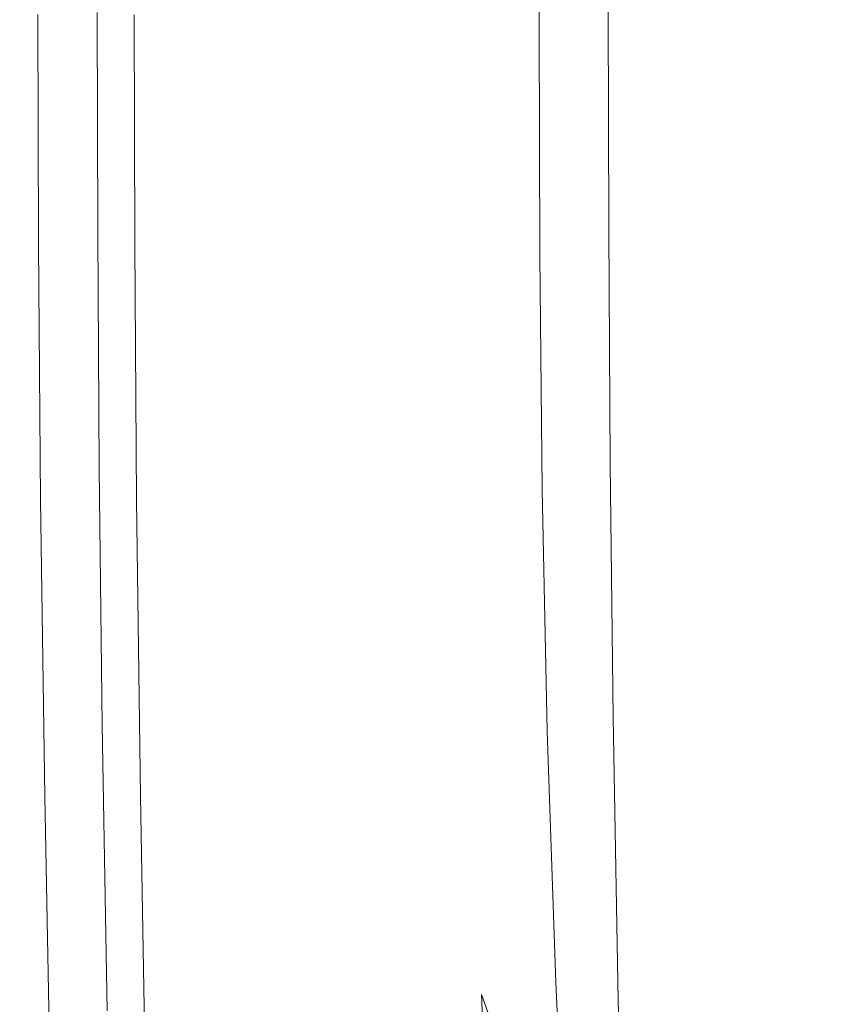
# Model space of a CAD drawing. Extents: x -455 to 154, y -74 to 278.
# Drawn here: x -455 to -419, y 48 to 92 of the extents above; entities that cross this region are included whole.
import ezdxf

# ---------------------------------------------------------------- set-up
doc = ezdxf.new("R2010")
doc.units = 0
doc.header["$LTSCALE"] = 500
doc.header["$MEASUREMENT"] = 0
doc.layers.add('EXC-CERAMIKA', color=7, linetype='Continuous')

msp = doc.modelspace()

# ---------------------------------------------------------------- linework, layer by layer
at = {"layer": 'EXC-CERAMIKA', "lineweight": 0}
for points, invisible_edges in [([(-444.626, 101.999, 29.67), (-445.556, 92.211, 35.917), (-444.638, 92.175, 29.486), (-444.626, 101.999, 29.67)], 15), ([(-444.638, 92.175, 29.486), (-443.524, 101.999, 23.252), (-444.626, 101.999, 29.67), (-444.638, 92.175, 29.486)], 15), ([(-443.524, 101.999, 23.252), (-444.638, 92.175, 29.486), (-443.534, 92.14, 23.09), (-443.524, 101.999, 23.252)], 15), ([(-443.534, 92.14, 23.09), (-442.131, 101.999, 17.054), (-443.524, 101.999, 23.252), (-443.534, 92.14, 23.09)], 15), ([(-442.131, 101.999, 17.054), (-443.534, 92.14, 23.09), (-442.139, 92.101, 16.926), (-442.131, 101.999, 17.054)], 15), ([(-442.139, 92.101, 16.926), (-440.342, 101.999, 11.276), (-442.131, 101.999, 17.054), (-442.139, 92.101, 16.926)], 15), ([(-440.342, 101.999, 11.276), (-442.139, 92.101, 16.926), (-440.35, 92.054, 11.189), (-440.342, 101.999, 11.276)], 15), ([(-440.35, 92.054, 11.189), (-438.054, 101.999, 6.121), (-440.342, 101.999, 11.276), (-440.35, 92.054, 11.189)], 15), ([(-438.054, 101.999, 6.121), (-440.35, 92.054, 11.189), (-438.065, 91.995, 6.074), (-438.054, 101.999, 6.121)], 15), ([(-438.065, 91.995, 6.074), (-435.303, 101.999, 1.603), (-438.054, 101.999, 6.121), (-438.065, 91.995, 6.074)], 15), ([(-435.303, 101.999, 1.603), (-438.065, 91.995, 6.074), (-435.314, 91.945, 1.594), (-435.303, 101.999, 1.603)], 15), ([(-435.314, 91.945, 1.594), (-432.124, 101.999, -2.261), (-435.303, 101.999, 1.603), (-435.314, 91.945, 1.594)], 15), ([(-432.124, 101.999, -2.261), (-435.314, 91.945, 1.594), (-432.132, 91.925, -2.237), (-432.124, 101.999, -2.261)], 15), ([(-432.132, 91.925, -2.237), (-428.555, 101.999, -5.456), (-432.124, 101.999, -2.261), (-432.132, 91.925, -2.237)], 11), ([(-428.555, 101.999, -5.456), (-432.132, 91.925, -2.237), (-428.55, 91.956, -5.409), (-428.555, 101.999, -5.456)], 15), ([(-424.6, 92.058, -7.906), (-428.555, 101.999, -5.456), (-428.55, 91.956, -5.409), (-424.6, 92.058, -7.906)], 15), ([(-428.555, 101.999, -5.456), (-424.6, 92.058, -7.906), (-424.632, 101.999, -7.964), (-428.555, 101.999, -5.456)], 15), ([(-419.881, 92.193, -9.889), (-424.632, 101.999, -7.964), (-424.6, 92.058, -7.906), (-419.881, 92.193, -9.889)], 15), ([(-424.632, 101.999, -7.964), (-419.881, 92.193, -9.889), (-419.945, 101.999, -9.948), (-424.632, 101.999, -7.964)], 15), ([(-413.992, 92.321, -11.515), (-419.945, 101.999, -9.948), (-419.881, 92.193, -9.889), (-413.992, 92.321, -11.515)], 15), ([(-455.139, 82.294, 54.564), (-455.201, 92.429, 60.601), (-455.168, 92.433, 54.564), (-455.139, 82.294, 54.564)], 15), ([(-455.171, 82.27, 60.601), (-454.96, 92.428, 63.663), (-455.201, 92.429, 60.601), (-455.171, 82.27, 60.601)], 15), ([(-455.201, 92.429, 60.601), (-455.139, 82.294, 54.564), (-455.171, 82.27, 60.601), (-455.201, 92.429, 60.601)], 15), ([(-454.96, 92.428, 63.663), (-455.171, 82.27, 60.601), (-454.929, 82.259, 63.663), (-454.96, 92.428, 63.663)], 15), ([(-454.885, 82.336, 44.327), (-455.168, 92.433, 54.564), (-454.914, 92.441, 44.327), (-454.885, 82.336, 44.327)], 15), ([(-455.168, 92.433, 54.564), (-454.885, 82.336, 44.327), (-455.139, 82.294, 54.564), (-455.168, 92.433, 54.564)], 15), ([(-454.929, 82.259, 63.663), (-454.392, 92.428, 64.975), (-454.96, 92.428, 63.663), (-454.929, 82.259, 63.663)], 15), ([(-454.392, 92.428, 64.975), (-454.929, 82.259, 63.663), (-454.362, 82.256, 64.975), (-454.392, 92.428, 64.975)], 15), ([(-454.489, 92.454, 28.666), (-454.885, 82.336, 44.327), (-454.914, 92.441, 44.327), (-454.489, 92.454, 28.666)], 15), ([(-454.885, 82.336, 44.327), (-454.489, 92.454, 28.666), (-454.461, 82.403, 28.666), (-454.885, 82.336, 44.327)], 15), ([(-453.976, 92.47, 10.313), (-454.461, 82.403, 28.666), (-454.489, 92.454, 28.666), (-453.976, 92.47, 10.313)], 15), ([(-454.461, 82.403, 28.666), (-453.976, 92.47, 10.313), (-453.95, 82.483, 10.313), (-454.461, 82.403, 28.666)], 15), ([(-453.416, 82.253, 65.762), (-454.392, 92.428, 64.975), (-454.362, 82.256, 64.975), (-453.416, 82.253, 65.762)], 13), ([(-454.392, 92.428, 64.975), (-453.416, 82.253, 65.762), (-453.446, 92.427, 65.762), (-454.392, 92.428, 64.975)], 15), ([(-452.726, 92.509, -33.592), (-453.432, 82.563, -8.003), (-453.976, 92.47, 10.313), (-452.726, 92.509, -33.592)], 15), ([(-453.95, 82.483, 10.313), (-453.976, 92.47, 10.313), (-453.432, 82.563, -8.003), (-453.95, 82.483, 10.313)], 15), ([(-452.27, 82.251, 66.063), (-453.446, 92.427, 65.762), (-453.416, 82.253, 65.762), (-452.27, 82.251, 66.063)], 15), ([(-453.446, 92.427, 65.762), (-452.27, 82.251, 66.063), (-452.3, 92.426, 66.065), (-453.446, 92.427, 65.762)], 15), ([(-453.432, 82.563, -8.003), (-452.726, 92.509, -33.592), (-452.704, 82.674, -33.592), (-453.432, 82.563, -8.003)], 15), ([(-452.492, 92.515, -39.397), (-452.704, 82.674, -33.592), (-452.726, 92.509, -33.592), (-452.492, 92.515, -39.397)], 15), ([(-452.704, 82.674, -33.592), (-452.492, 92.515, -39.397), (-452.469, 82.7, -39.397), (-452.704, 82.674, -33.592)], 15), ([(-452.204, 92.518, -42.228), (-452.469, 82.7, -39.397), (-452.492, 92.515, -39.397), (-452.204, 92.518, -42.228)], 15), ([(-452.469, 82.7, -39.397), (-452.204, 92.518, -42.228), (-452.181, 82.714, -42.228), (-452.469, 82.7, -39.397)], 15), ([(-452.3, 92.426, 66.065), (-451.103, 82.249, 65.914), (-451.132, 92.424, 65.922), (-452.3, 92.426, 66.065)], 15), ([(-451.103, 82.249, 65.914), (-452.3, 92.426, 66.065), (-452.27, 82.251, 66.063), (-451.103, 82.249, 65.914)], 15), ([(-451.757, 92.52, -43.348), (-452.181, 82.714, -42.228), (-452.204, 92.518, -42.228), (-451.757, 92.52, -43.348)], 15), ([(-452.181, 82.714, -42.228), (-451.757, 92.52, -43.348), (-451.735, 82.721, -43.348), (-452.181, 82.714, -42.228)], 15), ([(-451.026, 82.728, -44.019), (-451.757, 92.52, -43.348), (-451.048, 92.523, -44.019), (-451.026, 82.728, -44.019)], 15), ([(-451.757, 92.52, -43.348), (-451.026, 82.728, -44.019), (-451.735, 82.721, -43.348), (-451.757, 92.52, -43.348)], 11), ([(-451.132, 92.424, 65.922), (-450.094, 82.245, 65.354), (-450.122, 92.419, 65.374), (-451.132, 92.424, 65.922)], 13), ([(-450.094, 82.245, 65.354), (-451.132, 92.424, 65.922), (-451.103, 82.249, 65.914), (-450.094, 82.245, 65.354)], 15), ([(-449.892, 82.737, -44.355), (-451.048, 92.523, -44.019), (-449.914, 92.527, -44.355), (-449.892, 82.737, -44.355)], 15), ([(-451.048, 92.523, -44.019), (-449.892, 82.737, -44.355), (-451.026, 82.728, -44.019), (-451.048, 92.523, -44.019)], 15), ([(-450.094, 82.245, 65.354), (-449.447, 92.412, 64.461), (-450.122, 92.419, 65.374), (-450.094, 82.245, 65.354)], 15), ([(-449.447, 92.412, 64.461), (-450.094, 82.245, 65.354), (-449.421, 82.238, 64.421), (-449.447, 92.412, 64.461)], 15), ([(-448.173, 82.748, -44.467), (-449.914, 92.527, -44.355), (-448.195, 92.532, -44.467), (-448.173, 82.748, -44.467)], 15), ([(-449.914, 92.527, -44.355), (-448.173, 82.748, -44.467), (-449.892, 82.737, -44.355), (-449.914, 92.527, -44.355)], 15), ([(-449.421, 82.238, 64.421), (-448.99, 92.401, 62.988), (-449.447, 92.412, 64.461), (-449.421, 82.238, 64.421)], 15), ([(-448.99, 92.401, 62.988), (-449.421, 82.238, 64.421), (-448.968, 82.228, 62.917), (-448.99, 92.401, 62.988)], 15), ([(-448.968, 82.228, 62.917), (-448.634, 92.384, 60.761), (-448.99, 92.401, 62.988), (-448.968, 82.228, 62.917)], 15), ([(-448.634, 92.384, 60.761), (-448.968, 82.228, 62.917), (-448.617, 82.212, 60.642), (-448.634, 92.384, 60.761)], 15), ([(-448.617, 82.212, 60.642), (-448.261, 92.36, 57.586), (-448.634, 92.384, 60.761), (-448.617, 82.212, 60.642)], 15), ([(-448.261, 92.36, 57.586), (-448.617, 82.212, 60.642), (-448.251, 82.189, 57.398), (-448.261, 92.36, 57.586)], 15), ([(-447.753, 82.158, 52.987), (-448.261, 92.36, 57.586), (-448.251, 82.189, 57.398), (-447.753, 82.158, 52.987)], 15), ([(-448.261, 92.36, 57.586), (-447.753, 82.158, 52.987), (-447.755, 92.328, 53.269), (-448.261, 92.36, 57.586)], 15), ([(-442.335, 82.784, -44.467), (-448.195, 92.532, -44.467), (-442.357, 92.55, -44.467), (-442.335, 82.784, -44.467)], 15), ([(-448.195, 92.532, -44.467), (-442.335, 82.784, -44.467), (-448.173, 82.748, -44.467), (-448.195, 92.532, -44.467)], 15), ([(-447.134, 82.123, 47.675), (-447.755, 92.328, 53.269), (-447.753, 82.158, 52.987), (-447.134, 82.123, 47.675)], 15), ([(-447.755, 92.328, 53.269), (-447.134, 82.123, 47.675), (-447.127, 92.29, 48.054), (-447.755, 92.328, 53.269)], 15), ([(-446.404, 82.085, 41.729), (-447.127, 92.29, 48.054), (-447.134, 82.123, 47.675), (-446.404, 82.085, 41.729)], 15), ([(-447.127, 92.29, 48.054), (-446.404, 82.085, 41.729), (-446.389, 92.25, 42.189), (-447.127, 92.29, 48.054)], 15), ([(-445.573, 82.05, 35.416), (-446.389, 92.25, 42.189), (-446.404, 82.085, 41.729), (-445.573, 82.05, 35.416)], 15), ([(-446.389, 92.25, 42.189), (-445.573, 82.05, 35.416), (-445.556, 92.211, 35.917), (-446.389, 92.25, 42.189)], 15), ([(-442.335, 82.784, -44.467), (-442.357, 92.55, -44.467), (-438.305, 92.562, -44.467), (-442.335, 82.784, -44.467)], 15), ([(-438.305, 92.562, -44.467), (-429.045, 82.866, -44.467), (-442.335, 82.784, -44.467), (-438.305, 92.562, -44.467)], 15), ([(-429.045, 82.866, -44.467), (-438.305, 92.562, -44.467), (-429.067, 92.59, -44.467), (-429.045, 82.866, -44.467)], 11), ([(-419.881, 92.193, -9.889), (-413.74, 82.541, -11.37), (-413.992, 92.321, -11.515), (-419.881, 92.193, -9.889)], 15), ([(-445.573, 82.05, 35.416), (-444.638, 92.175, 29.486), (-445.556, 92.211, 35.917), (-445.573, 82.05, 35.416)], 15), ([(-444.638, 92.175, 29.486), (-445.573, 82.05, 35.416), (-444.651, 82.019, 29.002), (-444.638, 92.175, 29.486)], 15), ([(-444.651, 82.019, 29.002), (-443.534, 92.14, 23.09), (-444.638, 92.175, 29.486), (-444.651, 82.019, 29.002)], 15), ([(-443.534, 92.14, 23.09), (-444.651, 82.019, 29.002), (-443.539, 81.986, 22.668), (-443.534, 92.14, 23.09)], 15), ([(-443.539, 81.986, 22.668), (-442.139, 92.101, 16.926), (-443.534, 92.14, 23.09), (-443.539, 81.986, 22.668)], 15), ([(-442.139, 92.101, 16.926), (-443.539, 81.986, 22.668), (-442.136, 81.946, 16.594), (-442.139, 92.101, 16.926)], 15), ([(-442.136, 81.946, 16.594), (-440.35, 92.054, 11.189), (-442.139, 92.101, 16.926), (-442.136, 81.946, 16.594)], 15), ([(-440.35, 92.054, 11.189), (-442.136, 81.946, 16.594), (-440.341, 81.89, 10.962), (-440.35, 92.054, 11.189)], 15), ([(-440.341, 81.89, 10.962), (-438.065, 91.995, 6.074), (-440.35, 92.054, 11.189), (-440.341, 81.89, 10.962)], 15), ([(-438.065, 91.995, 6.074), (-440.341, 81.89, 10.962), (-438.056, 81.813, 5.952), (-438.065, 91.995, 6.074)], 15), ([(-438.056, 81.813, 5.952), (-435.314, 91.945, 1.594), (-438.065, 91.995, 6.074), (-438.056, 81.813, 5.952)], 15), ([(-435.314, 91.945, 1.594), (-438.056, 81.813, 5.952), (-435.304, 81.751, 1.57), (-435.314, 91.945, 1.594)], 15), ([(-435.304, 81.751, 1.57), (-432.132, 91.925, -2.237), (-435.314, 91.945, 1.594), (-435.304, 81.751, 1.57)], 15), ([(-432.132, 91.925, -2.237), (-435.304, 81.751, 1.57), (-432.108, 81.743, -2.18), (-432.132, 91.925, -2.237)], 15), ([(-432.108, 81.743, -2.18), (-428.55, 91.956, -5.409), (-432.132, 91.925, -2.237), (-432.108, 81.743, -2.18)], 11), ([(-428.55, 91.956, -5.409), (-432.108, 81.743, -2.18), (-428.493, 81.825, -5.292), (-428.55, 91.956, -5.409)], 15), ([(-428.55, 91.956, -5.409), (-424.482, 82.036, -7.761), (-424.6, 92.058, -7.906), (-428.55, 91.956, -5.409)], 15), ([(-424.482, 82.036, -7.761), (-428.55, 91.956, -5.409), (-428.493, 81.825, -5.292), (-424.482, 82.036, -7.761)], 15), ([(-424.6, 92.058, -7.906), (-419.692, 82.299, -9.737), (-419.881, 92.193, -9.889), (-424.6, 92.058, -7.906)], 15), ([(-419.692, 82.299, -9.737), (-424.6, 92.058, -7.906), (-424.482, 82.036, -7.761), (-419.692, 82.299, -9.737)], 15), ([(-413.74, 82.541, -11.37), (-419.881, 92.193, -9.889), (-419.692, 82.299, -9.737), (-413.74, 82.541, -11.37)], 15), ([(-452.704, 82.674, -33.592), (-453.358, 71.815, -8.003), (-453.432, 82.563, -8.003), (-452.704, 82.674, -33.592)], 15), ([(-453.358, 71.815, -8.003), (-452.704, 82.674, -33.592), (-452.919, 72.018, -23.548), (-453.358, 71.815, -8.003)], 15), ([(-452.919, 72.018, -23.548), (-452.704, 82.674, -33.592), (-452.635, 72.148, -33.592), (-452.919, 72.018, -23.548)], 15), ([(-452.469, 82.7, -39.397), (-452.635, 72.148, -33.592), (-452.704, 82.674, -33.592), (-452.469, 82.7, -39.397)], 15), ([(-452.635, 72.148, -33.592), (-452.469, 82.7, -39.397), (-452.402, 72.225, -39.397), (-452.635, 72.148, -33.592)], 15), ([(-452.181, 82.714, -42.228), (-452.402, 72.225, -39.397), (-452.469, 82.7, -39.397), (-452.181, 82.714, -42.228)], 15), ([(-452.402, 72.225, -39.397), (-452.181, 82.714, -42.228), (-452.115, 72.263, -42.228), (-452.402, 72.225, -39.397)], 15), ([(-451.735, 82.721, -43.348), (-452.115, 72.263, -42.228), (-452.181, 82.714, -42.228), (-451.735, 82.721, -43.348)], 15), ([(-452.115, 72.263, -42.228), (-451.735, 82.721, -43.348), (-451.669, 72.282, -43.348), (-452.115, 72.263, -42.228)], 15), ([(-450.96, 72.297, -44.019), (-451.735, 82.721, -43.348), (-451.026, 82.728, -44.019), (-450.96, 72.297, -44.019)], 15), ([(-451.735, 82.721, -43.348), (-450.96, 72.297, -44.019), (-451.669, 72.282, -43.348), (-451.735, 82.721, -43.348)], 11), ([(-449.826, 72.312, -44.355), (-451.026, 82.728, -44.019), (-449.892, 82.737, -44.355), (-449.826, 72.312, -44.355)], 15), ([(-451.026, 82.728, -44.019), (-449.826, 72.312, -44.355), (-450.96, 72.297, -44.019), (-451.026, 82.728, -44.019)], 15), ([(-448.107, 72.33, -44.467), (-449.892, 82.737, -44.355), (-448.173, 82.748, -44.467), (-448.107, 72.33, -44.467)], 15), ([(-449.892, 82.737, -44.355), (-448.107, 72.33, -44.467), (-449.826, 72.312, -44.355), (-449.892, 82.737, -44.355)], 15), ([(-445.642, 72.353, -44.467), (-448.173, 82.748, -44.467), (-442.335, 82.784, -44.467), (-445.642, 72.353, -44.467)], 15), ([(-448.173, 82.748, -44.467), (-445.642, 72.353, -44.467), (-448.107, 72.33, -44.467), (-448.173, 82.748, -44.467)], 15), ([(-442.335, 82.784, -44.467), (-438.217, 72.424, -44.467), (-445.642, 72.353, -44.467), (-442.335, 82.784, -44.467)], 15), ([(-428.979, 72.512, -44.467), (-442.335, 82.784, -44.467), (-429.045, 82.866, -44.467), (-428.979, 72.512, -44.467)], 11), ([(-442.335, 82.784, -44.467), (-428.979, 72.512, -44.467), (-438.217, 72.424, -44.467), (-442.335, 82.784, -44.467)], 15), ([(-455.049, 71.007, 54.564), (-455.171, 82.27, 60.601), (-455.139, 82.294, 54.564), (-455.049, 71.007, 54.564)], 15), ([(-455.171, 82.27, 60.601), (-455.049, 71.007, 54.564), (-455.08, 70.932, 60.601), (-455.171, 82.27, 60.601)], 15), ([(-455.08, 70.932, 60.601), (-454.929, 82.259, 63.663), (-455.171, 82.27, 60.601), (-455.08, 70.932, 60.601)], 15), ([(-454.798, 71.137, 44.327), (-455.139, 82.294, 54.564), (-454.885, 82.336, 44.327), (-454.798, 71.137, 44.327)], 15), ([(-455.139, 82.294, 54.564), (-454.798, 71.137, 44.327), (-455.049, 71.007, 54.564), (-455.139, 82.294, 54.564)], 15), ([(-454.929, 82.259, 63.663), (-455.08, 70.932, 60.601), (-454.838, 70.896, 63.663), (-454.929, 82.259, 63.663)], 15), ([(-454.838, 70.896, 63.663), (-454.362, 82.256, 64.975), (-454.929, 82.259, 63.663), (-454.838, 70.896, 63.663)], 15), ([(-454.461, 82.403, 28.666), (-454.798, 71.137, 44.327), (-454.885, 82.336, 44.327), (-454.461, 82.403, 28.666)], 15), ([(-454.362, 82.256, 64.975), (-454.838, 70.896, 63.663), (-454.27, 70.882, 64.975), (-454.362, 82.256, 64.975)], 15), ([(-454.798, 71.137, 44.327), (-454.461, 82.403, 28.666), (-454.378, 71.34, 28.666), (-454.798, 71.137, 44.327)], 15), ([(-453.95, 82.483, 10.313), (-454.378, 71.34, 28.666), (-454.461, 82.403, 28.666), (-453.95, 82.483, 10.313)], 15), ([(-454.378, 71.34, 28.666), (-453.95, 82.483, 10.313), (-453.871, 71.577, 10.313), (-454.378, 71.34, 28.666)], 15), ([(-453.325, 70.875, 65.762), (-454.362, 82.256, 64.975), (-454.27, 70.882, 64.975), (-453.325, 70.875, 65.762)], 13), ([(-454.362, 82.256, 64.975), (-453.325, 70.875, 65.762), (-453.416, 82.253, 65.762), (-454.362, 82.256, 64.975)], 15), ([(-453.432, 82.563, -8.003), (-453.871, 71.577, 10.313), (-453.95, 82.483, 10.313), (-453.432, 82.563, -8.003)], 15), ([(-453.871, 71.577, 10.313), (-453.432, 82.563, -8.003), (-453.358, 71.815, -8.003), (-453.871, 71.577, 10.313)], 15), ([(-452.181, 70.872, 66.06), (-453.416, 82.253, 65.762), (-453.325, 70.875, 65.762), (-452.181, 70.872, 66.06)], 15), ([(-453.416, 82.253, 65.762), (-452.181, 70.872, 66.06), (-452.27, 82.251, 66.063), (-453.416, 82.253, 65.762)], 15), ([(-452.27, 82.251, 66.063), (-451.016, 70.874, 65.902), (-451.103, 82.249, 65.914), (-452.27, 82.251, 66.063)], 15), ([(-451.016, 70.874, 65.902), (-452.27, 82.251, 66.063), (-452.181, 70.872, 66.06), (-451.016, 70.874, 65.902)], 15), ([(-451.103, 82.249, 65.914), (-450.01, 70.88, 65.325), (-450.094, 82.245, 65.354), (-451.103, 82.249, 65.914)], 13), ([(-450.01, 70.88, 65.325), (-451.103, 82.249, 65.914), (-451.016, 70.874, 65.902), (-450.01, 70.88, 65.325)], 15), ([(-450.01, 70.88, 65.325), (-449.421, 82.238, 64.421), (-450.094, 82.245, 65.354), (-450.01, 70.88, 65.325)], 15), ([(-449.421, 82.238, 64.421), (-450.01, 70.88, 65.325), (-449.341, 70.889, 64.362), (-449.421, 82.238, 64.421)], 15), ([(-449.341, 70.889, 64.362), (-448.968, 82.228, 62.917), (-449.421, 82.238, 64.421), (-449.341, 70.889, 64.362)], 15), ([(-448.968, 82.228, 62.917), (-449.341, 70.889, 64.362), (-448.894, 70.903, 62.81), (-448.968, 82.228, 62.917)], 15), ([(-448.894, 70.903, 62.81), (-448.617, 82.212, 60.642), (-448.968, 82.228, 62.917), (-448.894, 70.903, 62.81)], 15), ([(-448.617, 82.212, 60.642), (-448.894, 70.903, 62.81), (-448.551, 70.923, 60.463), (-448.617, 82.212, 60.642)], 15), ([(-448.551, 70.923, 60.463), (-448.251, 82.189, 57.398), (-448.617, 82.212, 60.642), (-448.551, 70.923, 60.463)], 15), ([(-448.251, 82.189, 57.398), (-448.551, 70.923, 60.463), (-448.198, 70.952, 57.117), (-448.251, 82.189, 57.398)], 15), ([(-447.717, 70.991, 52.567), (-448.251, 82.189, 57.398), (-448.198, 70.952, 57.117), (-447.717, 70.991, 52.567)], 15), ([(-448.251, 82.189, 57.398), (-447.717, 70.991, 52.567), (-447.753, 82.158, 52.987), (-448.251, 82.189, 57.398)], 15), ([(-424.482, 82.036, -7.761), (-419.381, 72.231, -9.515), (-419.692, 82.299, -9.737), (-424.482, 82.036, -7.761)], 15), ([(-419.692, 82.299, -9.737), (-413.351, 72.559, -11.152), (-413.74, 82.541, -11.37), (-419.692, 82.299, -9.737)], 15), ([(-413.351, 72.559, -11.152), (-419.692, 82.299, -9.737), (-419.381, 72.231, -9.515), (-413.351, 72.559, -11.152)], 15), ([(-447.114, 71.038, 47.11), (-447.753, 82.158, 52.987), (-447.717, 70.991, 52.567), (-447.114, 71.038, 47.11)], 15), ([(-447.753, 82.158, 52.987), (-447.114, 71.038, 47.11), (-447.134, 82.123, 47.675), (-447.753, 82.158, 52.987)], 15), ([(-447.134, 82.123, 47.675), (-446.397, 71.09, 41.045), (-446.404, 82.085, 41.729), (-447.134, 82.123, 47.675)], 15), ([(-446.397, 71.09, 41.045), (-447.134, 82.123, 47.675), (-447.114, 71.038, 47.11), (-446.397, 71.09, 41.045)], 15), ([(-446.404, 82.085, 41.729), (-445.57, 71.143, 34.671), (-445.573, 82.05, 35.416), (-446.404, 82.085, 41.729)], 15), ([(-445.57, 71.143, 34.671), (-446.404, 82.085, 41.729), (-446.397, 71.09, 41.045), (-445.57, 71.143, 34.671)], 15), ([(-445.57, 71.143, 34.671), (-444.651, 82.019, 29.002), (-445.573, 82.05, 35.416), (-445.57, 71.143, 34.671)], 15), ([(-444.651, 82.019, 29.002), (-445.57, 71.143, 34.671), (-444.641, 71.196, 28.286), (-444.651, 82.019, 29.002)], 15), ([(-444.641, 71.196, 28.286), (-443.539, 81.986, 22.668), (-444.651, 82.019, 29.002), (-444.641, 71.196, 28.286)], 15), ([(-443.539, 81.986, 22.668), (-444.641, 71.196, 28.286), (-443.513, 71.242, 22.046), (-443.539, 81.986, 22.668)], 15), ([(-443.513, 71.242, 22.046), (-442.136, 81.946, 16.594), (-443.539, 81.986, 22.668), (-443.513, 71.242, 22.046)], 15), ([(-442.136, 81.946, 16.594), (-443.513, 71.242, 22.046), (-442.092, 71.274, 16.109), (-442.136, 81.946, 16.594)], 15), ([(-442.092, 71.274, 16.109), (-440.341, 81.89, 10.962), (-442.136, 81.946, 16.594), (-442.092, 71.274, 16.109)], 15), ([(-440.341, 81.89, 10.962), (-442.092, 71.274, 16.109), (-440.283, 71.286, 10.633), (-440.341, 81.89, 10.962)], 15), ([(-440.283, 71.286, 10.633), (-438.056, 81.813, 5.952), (-440.341, 81.89, 10.962), (-440.283, 71.286, 10.633)], 15), ([(-438.056, 81.813, 5.952), (-440.283, 71.286, 10.633), (-437.99, 71.272, 5.775), (-438.056, 81.813, 5.952)], 15), ([(-437.99, 71.272, 5.775), (-435.304, 81.751, 1.57), (-438.056, 81.813, 5.952), (-437.99, 71.272, 5.775)], 15), ([(-435.304, 81.751, 1.57), (-437.99, 71.272, 5.775), (-435.227, 71.276, 1.531), (-435.304, 81.751, 1.57)], 15), ([(-435.227, 71.276, 1.531), (-432.108, 81.743, -2.18), (-435.304, 81.751, 1.57), (-435.227, 71.276, 1.531)], 15), ([(-432.008, 71.343, -2.103), (-428.493, 81.825, -5.292), (-432.108, 81.743, -2.18), (-432.008, 71.343, -2.103)], 11), ([(-428.493, 81.825, -5.292), (-432.008, 71.343, -2.103), (-428.347, 71.52, -5.13), (-428.493, 81.825, -5.292)], 15), ([(-428.493, 81.825, -5.292), (-424.259, 71.85, -7.555), (-424.482, 82.036, -7.761), (-428.493, 81.825, -5.292)], 15), ([(-424.259, 71.85, -7.555), (-428.493, 81.825, -5.292), (-428.347, 71.52, -5.13), (-424.259, 71.85, -7.555)], 15), ([(-419.381, 72.231, -9.515), (-424.482, 82.036, -7.761), (-424.259, 71.85, -7.555), (-419.381, 72.231, -9.515)], 15), ([(-432.108, 81.743, -2.18), (-435.227, 71.276, 1.531), (-432.008, 71.343, -2.103), (-432.108, 81.743, -2.18)], 15), ([(-452.635, 72.148, -33.592), (-452.777, 60.291, -23.548), (-452.919, 72.018, -23.548), (-452.635, 72.148, -33.592)], 15), ([(-452.777, 60.291, -23.548), (-452.635, 72.148, -33.592), (-452.498, 60.586, -33.592), (-452.777, 60.291, -23.548)], 15), ([(-452.402, 72.225, -39.397), (-452.498, 60.586, -33.592), (-452.635, 72.148, -33.592), (-452.402, 72.225, -39.397)], 15), ([(-452.498, 60.586, -33.592), (-452.402, 72.225, -39.397), (-452.268, 60.758, -39.397), (-452.498, 60.586, -33.592)], 15), ([(-452.115, 72.263, -42.228), (-452.268, 60.758, -39.397), (-452.402, 72.225, -39.397), (-452.115, 72.263, -42.228)], 15), ([(-452.268, 60.758, -39.397), (-452.115, 72.263, -42.228), (-451.982, 60.843, -42.228), (-452.268, 60.758, -39.397)], 15), ([(-451.669, 72.282, -43.348), (-451.982, 60.843, -42.228), (-452.115, 72.263, -42.228), (-451.669, 72.282, -43.348)], 15), ([(-451.982, 60.843, -42.228), (-451.669, 72.282, -43.348), (-451.537, 60.882, -43.348), (-451.982, 60.843, -42.228)], 15), ([(-450.827, 60.911, -44.019), (-451.669, 72.282, -43.348), (-450.96, 72.297, -44.019), (-450.827, 60.911, -44.019)], 15), ([(-451.669, 72.282, -43.348), (-450.827, 60.911, -44.019), (-451.537, 60.882, -43.348), (-451.669, 72.282, -43.348)], 11), ([(-449.694, 60.935, -44.355), (-450.96, 72.297, -44.019), (-449.826, 72.312, -44.355), (-449.694, 60.935, -44.355)], 15), ([(-450.96, 72.297, -44.019), (-449.694, 60.935, -44.355), (-450.827, 60.911, -44.019), (-450.96, 72.297, -44.019)], 15), ([(-447.975, 60.961, -44.467), (-449.826, 72.312, -44.355), (-448.107, 72.33, -44.467), (-447.975, 60.961, -44.467)], 15), ([(-449.826, 72.312, -44.355), (-447.975, 60.961, -44.467), (-449.694, 60.935, -44.355), (-449.826, 72.312, -44.355)], 15), ([(-448.107, 72.33, -44.467), (-445.642, 72.353, -44.467), (-447.975, 60.961, -44.467), (-448.107, 72.33, -44.467)], 15), ([(-445.29, 48.368, -44.467), (-447.975, 60.961, -44.467), (-445.642, 72.353, -44.467), (-445.29, 48.368, -44.467)], 15), ([(-442.138, 61.039, -44.467), (-445.642, 72.353, -44.467), (-438.217, 72.424, -44.467), (-442.138, 61.039, -44.467)], 15), ([(-445.29, 48.368, -44.467), (-445.642, 72.353, -44.467), (-442.138, 61.039, -44.467), (-445.29, 48.368, -44.467)], 15), ([(-433.362, 48.575, -44.467), (-442.138, 61.039, -44.467), (-438.217, 72.424, -44.467), (-433.362, 48.575, -44.467)], 15), ([(-428.979, 72.512, -44.467), (-428.849, 61.214, -44.467), (-438.217, 72.424, -44.467), (-428.979, 72.512, -44.467)], 14), ([(-428.63, 48.657, -44.467), (-438.217, 72.424, -44.467), (-428.849, 61.214, -44.467), (-428.63, 48.657, -44.467)], 11), ([(-438.217, 72.424, -44.467), (-428.63, 48.657, -44.467), (-433.362, 48.575, -44.467), (-438.217, 72.424, -44.467)], 15), ([(-424.259, 71.85, -7.555), (-418.95, 61.901, -9.249), (-419.381, 72.231, -9.515), (-424.259, 71.85, -7.555)], 15), ([(-419.381, 72.231, -9.515), (-412.848, 62.272, -10.88), (-413.351, 72.559, -11.152), (-419.381, 72.231, -9.515)], 15), ([(-412.848, 62.272, -10.88), (-419.381, 72.231, -9.515), (-418.95, 61.901, -9.249), (-412.848, 62.272, -10.88)], 15), ([(-453.358, 71.815, -8.003), (-453.714, 59.295, 10.313), (-453.871, 71.577, 10.313), (-453.358, 71.815, -8.003)], 15), ([(-453.714, 59.295, 10.313), (-453.358, 71.815, -8.003), (-453.209, 59.833, -8.003), (-453.714, 59.295, 10.313)], 15), ([(-452.919, 72.018, -23.548), (-453.209, 59.833, -8.003), (-453.358, 71.815, -8.003), (-452.919, 72.018, -23.548)], 15), ([(-453.209, 59.833, -8.003), (-452.919, 72.018, -23.548), (-452.777, 60.291, -23.548), (-453.209, 59.833, -8.003)], 15), ([(-428.347, 71.52, -5.13), (-423.91, 61.42, -7.315), (-424.259, 71.85, -7.555), (-428.347, 71.52, -5.13)], 15), ([(-418.95, 61.901, -9.249), (-424.259, 71.85, -7.555), (-423.91, 61.42, -7.315), (-418.95, 61.901, -9.249)], 15), ([(-454.378, 71.34, 28.666), (-454.624, 58.298, 44.327), (-454.798, 71.137, 44.327), (-454.378, 71.34, 28.666)], 15), ([(-454.624, 58.298, 44.327), (-454.378, 71.34, 28.666), (-454.212, 58.756, 28.666), (-454.624, 58.298, 44.327)], 15), ([(-453.871, 71.577, 10.313), (-454.212, 58.756, 28.666), (-454.378, 71.34, 28.666), (-453.871, 71.577, 10.313)], 15), ([(-454.212, 58.756, 28.666), (-453.871, 71.577, 10.313), (-453.714, 59.295, 10.313), (-454.212, 58.756, 28.666)], 15), ([(-443.432, 59.612, 21.287), (-442.092, 71.274, 16.109), (-443.513, 71.242, 22.046), (-443.432, 59.612, 21.287)], 15), ([(-442.092, 71.274, 16.109), (-443.432, 59.612, 21.287), (-441.981, 59.829, 15.523), (-442.092, 71.274, 16.109)], 15), ([(-441.981, 59.829, 15.523), (-440.283, 71.286, 10.633), (-442.092, 71.274, 16.109), (-441.981, 59.829, 15.523)], 15), ([(-440.283, 71.286, 10.633), (-441.981, 59.829, 15.523), (-440.142, 60.023, 10.238), (-440.283, 71.286, 10.633)], 15), ([(-440.142, 60.023, 10.238), (-437.99, 71.272, 5.775), (-440.283, 71.286, 10.633), (-440.142, 60.023, 10.238)], 15), ([(-437.99, 71.272, 5.775), (-440.142, 60.023, 10.238), (-437.825, 60.193, 5.561), (-437.99, 71.272, 5.775)], 15), ([(-437.825, 60.193, 5.561), (-435.227, 71.276, 1.531), (-437.99, 71.272, 5.775), (-437.825, 60.193, 5.561)], 15), ([(-435.227, 71.276, 1.531), (-437.825, 60.193, 5.561), (-435.037, 60.378, 1.478), (-435.227, 71.276, 1.531)], 15), ([(-435.037, 60.378, 1.478), (-432.008, 71.343, -2.103), (-435.227, 71.276, 1.531), (-435.037, 60.378, 1.478)], 15), ([(-432.008, 71.343, -2.103), (-435.037, 60.378, 1.478), (-431.785, 60.618, -2.021), (-432.008, 71.343, -2.103)], 15), ([(-431.785, 60.618, -2.021), (-428.347, 71.52, -5.13), (-432.008, 71.343, -2.103), (-431.785, 60.618, -2.021)], 11), ([(-428.347, 71.52, -5.13), (-431.785, 60.618, -2.021), (-428.074, 60.952, -4.948), (-428.347, 71.52, -5.13)], 15), ([(-423.91, 61.42, -7.315), (-428.347, 71.52, -5.13), (-428.074, 60.952, -4.948), (-423.91, 61.42, -7.315)], 15), ([(-454.871, 58, 54.564), (-455.08, 70.932, 60.601), (-455.049, 71.007, 54.564), (-454.871, 58, 54.564)], 15), ([(-455.08, 70.932, 60.601), (-454.871, 58, 54.564), (-454.898, 57.826, 60.601), (-455.08, 70.932, 60.601)], 15), ([(-454.898, 57.826, 60.601), (-454.838, 70.896, 63.663), (-455.08, 70.932, 60.601), (-454.898, 57.826, 60.601)], 15), ([(-454.624, 58.298, 44.327), (-455.049, 71.007, 54.564), (-454.798, 71.137, 44.327), (-454.624, 58.298, 44.327)], 15), ([(-455.049, 71.007, 54.564), (-454.624, 58.298, 44.327), (-454.871, 58, 54.564), (-455.049, 71.007, 54.564)], 15), ([(-454.838, 70.896, 63.663), (-454.898, 57.826, 60.601), (-454.655, 57.741, 63.663), (-454.838, 70.896, 63.663)], 15), ([(-454.655, 57.741, 63.663), (-454.27, 70.882, 64.975), (-454.838, 70.896, 63.663), (-454.655, 57.741, 63.663)], 15), ([(-454.27, 70.882, 64.975), (-454.655, 57.741, 63.663), (-454.088, 57.707, 64.975), (-454.27, 70.882, 64.975)], 15), ([(-453.144, 57.689, 65.762), (-454.27, 70.882, 64.975), (-454.088, 57.707, 64.975), (-453.144, 57.689, 65.762)], 13), ([(-454.27, 70.882, 64.975), (-453.144, 57.689, 65.762), (-453.325, 70.875, 65.762), (-454.27, 70.882, 64.975)], 15), ([(-452.002, 57.687, 66.056), (-453.325, 70.875, 65.762), (-453.144, 57.689, 65.762), (-452.002, 57.687, 66.056)], 15), ([(-453.325, 70.875, 65.762), (-452.002, 57.687, 66.056), (-452.181, 70.872, 66.06), (-453.325, 70.875, 65.762)], 15), ([(-452.181, 70.872, 66.06), (-450.841, 57.701, 65.888), (-451.016, 70.874, 65.902), (-452.181, 70.872, 66.06)], 15), ([(-450.841, 57.701, 65.888), (-452.181, 70.872, 66.06), (-452.002, 57.687, 66.056), (-450.841, 57.701, 65.888)], 15), ([(-451.016, 70.874, 65.902), (-449.84, 57.731, 65.288), (-450.01, 70.88, 65.325), (-451.016, 70.874, 65.902)], 13), ([(-449.84, 57.731, 65.288), (-451.016, 70.874, 65.902), (-450.841, 57.701, 65.888), (-449.84, 57.731, 65.288)], 15), ([(-449.84, 57.731, 65.288), (-449.341, 70.889, 64.362), (-450.01, 70.88, 65.325), (-449.84, 57.731, 65.288)], 15), ([(-449.341, 70.889, 64.362), (-449.84, 57.731, 65.288), (-449.178, 57.778, 64.289), (-449.341, 70.889, 64.362)], 15), ([(-449.178, 57.778, 64.289), (-448.894, 70.903, 62.81), (-449.341, 70.889, 64.362), (-449.178, 57.778, 64.289)], 15), ([(-448.894, 70.903, 62.81), (-449.178, 57.778, 64.289), (-448.739, 57.851, 62.678), (-448.894, 70.903, 62.81)], 15), ([(-448.739, 57.851, 62.678), (-448.551, 70.923, 60.463), (-448.894, 70.903, 62.81), (-448.739, 57.851, 62.678)], 15), ([(-448.551, 70.923, 60.463), (-448.739, 57.851, 62.678), (-448.41, 57.961, 60.242), (-448.551, 70.923, 60.463)], 15), ([(-448.41, 57.961, 60.242), (-448.198, 70.952, 57.117), (-448.551, 70.923, 60.463), (-448.41, 57.961, 60.242)], 15), ([(-448.198, 70.952, 57.117), (-448.41, 57.961, 60.242), (-448.074, 58.116, 56.768), (-448.198, 70.952, 57.117)], 15), ([(-448.198, 70.952, 57.117), (-447.618, 58.328, 52.044), (-447.717, 70.991, 52.567), (-448.198, 70.952, 57.117)], 15), ([(-447.618, 58.328, 52.044), (-448.198, 70.952, 57.117), (-448.074, 58.116, 56.768), (-447.618, 58.328, 52.044)], 15), ([(-447.717, 70.991, 52.567), (-447.041, 58.578, 46.408), (-447.114, 71.038, 47.11), (-447.717, 70.991, 52.567)], 15), ([(-447.041, 58.578, 46.408), (-447.717, 70.991, 52.567), (-447.618, 58.328, 52.044), (-447.041, 58.578, 46.408)], 15), ([(-447.114, 71.038, 47.11), (-446.343, 58.848, 40.198), (-446.397, 71.09, 41.045), (-447.114, 71.038, 47.11)], 15), ([(-446.343, 58.848, 40.198), (-447.114, 71.038, 47.11), (-447.041, 58.578, 46.408), (-446.343, 58.848, 40.198)], 15), ([(-446.397, 71.09, 41.045), (-445.524, 59.119, 33.751), (-445.57, 71.143, 34.671), (-446.397, 71.09, 41.045)], 15), ([(-445.524, 59.119, 33.751), (-446.397, 71.09, 41.045), (-446.343, 58.848, 40.198), (-445.524, 59.119, 33.751)], 15), ([(-445.524, 59.119, 33.751), (-444.641, 71.196, 28.286), (-445.57, 71.143, 34.671), (-445.524, 59.119, 33.751)], 15), ([(-444.641, 71.196, 28.286), (-445.524, 59.119, 33.751), (-444.583, 59.375, 27.405), (-444.641, 71.196, 28.286)], 15), ([(-444.583, 59.375, 27.405), (-443.513, 71.242, 22.046), (-444.641, 71.196, 28.286), (-444.583, 59.375, 27.405)], 15), ([(-443.513, 71.242, 22.046), (-444.583, 59.375, 27.405), (-443.432, 59.612, 21.287), (-443.513, 71.242, 22.046)], 15), ([(-418.401, 51.221, -8.963), (-412.848, 62.272, -10.88), (-418.95, 61.901, -9.249), (-418.401, 51.221, -8.963)], 15), ([(-423.415, 50.664, -7.068), (-418.95, 61.901, -9.249), (-423.91, 61.42, -7.315), (-423.415, 50.664, -7.068)], 15), ([(-418.95, 61.901, -9.249), (-423.415, 50.664, -7.068), (-418.401, 51.221, -8.963), (-418.95, 61.901, -9.249)], 15), ([(-427.633, 50.034, -4.77), (-423.91, 61.42, -7.315), (-428.074, 60.952, -4.948), (-427.633, 50.034, -4.77)], 15), ([(-423.91, 61.42, -7.315), (-427.633, 50.034, -4.77), (-423.415, 50.664, -7.068), (-423.91, 61.42, -7.315)], 15), ([(-451.982, 60.843, -42.228), (-452.044, 47.969, -39.397), (-452.268, 60.758, -39.397), (-451.982, 60.843, -42.228)], 15), ([(-452.044, 47.969, -39.397), (-451.982, 60.843, -42.228), (-451.76, 48.131, -42.228), (-452.044, 47.969, -39.397)], 15), ([(-451.537, 60.882, -43.348), (-451.76, 48.131, -42.228), (-451.982, 60.843, -42.228), (-451.537, 60.882, -43.348)], 15), ([(-451.76, 48.131, -42.228), (-451.537, 60.882, -43.348), (-451.316, 48.201, -43.348), (-451.76, 48.131, -42.228)], 15), ([(-450.607, 48.251, -44.019), (-451.537, 60.882, -43.348), (-450.827, 60.911, -44.019), (-450.607, 48.251, -44.019)], 15), ([(-451.537, 60.882, -43.348), (-450.607, 48.251, -44.019), (-451.316, 48.201, -43.348), (-451.537, 60.882, -43.348)], 11), ([(-449.474, 48.289, -44.355), (-450.827, 60.911, -44.019), (-449.694, 60.935, -44.355), (-449.474, 48.289, -44.355)], 15), ([(-450.827, 60.911, -44.019), (-449.474, 48.289, -44.355), (-450.607, 48.251, -44.019), (-450.827, 60.911, -44.019)], 15), ([(-447.755, 48.325, -44.467), (-449.694, 60.935, -44.355), (-447.975, 60.961, -44.467), (-447.755, 48.325, -44.467)], 15), ([(-449.694, 60.935, -44.355), (-447.755, 48.325, -44.467), (-449.474, 48.289, -44.355), (-449.694, 60.935, -44.355)], 15), ([(-447.975, 60.961, -44.467), (-445.29, 48.368, -44.467), (-447.755, 48.325, -44.467), (-447.975, 60.961, -44.467)], 15), ([(-442.138, 61.039, -44.467), (-433.362, 48.575, -44.467), (-445.29, 48.368, -44.467), (-442.138, 61.039, -44.467)], 15), ([(-431.785, 60.618, -2.021), (-427.633, 50.034, -4.77), (-428.074, 60.952, -4.948), (-431.785, 60.618, -2.021)], 15), ([(-452.498, 60.586, -33.592), (-452.541, 47.078, -23.548), (-452.777, 60.291, -23.548), (-452.498, 60.586, -33.592)], 15), ([(-452.541, 47.078, -23.548), (-452.498, 60.586, -33.592), (-452.27, 47.641, -33.592), (-452.541, 47.078, -23.548)], 15), ([(-452.268, 60.758, -39.397), (-452.27, 47.641, -33.592), (-452.498, 60.586, -33.592), (-452.268, 60.758, -39.397)], 15), ([(-452.27, 47.641, -33.592), (-452.268, 60.758, -39.397), (-452.044, 47.969, -39.397), (-452.27, 47.641, -33.592)], 15), ([(-437.825, 60.193, 5.561), (-434.691, 48.918, 1.413), (-435.037, 60.378, 1.478), (-437.825, 60.193, 5.561)], 15), ([(-435.037, 60.378, 1.478), (-431.393, 49.458, -1.948), (-431.785, 60.618, -2.021), (-435.037, 60.378, 1.478)], 15), ([(-431.393, 49.458, -1.948), (-435.037, 60.378, 1.478), (-434.691, 48.918, 1.413), (-431.393, 49.458, -1.948)], 15), ([(-427.633, 50.034, -4.77), (-431.785, 60.618, -2.021), (-431.393, 49.458, -1.948), (-427.633, 50.034, -4.77)], 13), ([(-452.777, 60.291, -23.548), (-452.961, 46.205, -8.003), (-453.209, 59.833, -8.003), (-452.777, 60.291, -23.548)], 15), ([(-452.961, 46.205, -8.003), (-452.777, 60.291, -23.548), (-452.541, 47.078, -23.548), (-452.961, 46.205, -8.003)], 15), ([(-441.981, 59.829, 15.523), (-439.885, 47.882, 9.814), (-440.142, 60.023, 10.238), (-441.981, 59.829, 15.523)], 15), ([(-440.142, 60.023, 10.238), (-437.523, 48.398, 5.329), (-437.825, 60.193, 5.561), (-440.142, 60.023, 10.238)], 15), ([(-437.523, 48.398, 5.329), (-440.142, 60.023, 10.238), (-439.885, 47.882, 9.814), (-437.523, 48.398, 5.329)], 15), ([(-434.691, 48.918, 1.413), (-437.825, 60.193, 5.561), (-437.523, 48.398, 5.329), (-434.691, 48.918, 1.413)], 15), ([(-453.209, 59.833, -8.003), (-453.451, 45.177, 10.313), (-453.714, 59.295, 10.313), (-453.209, 59.833, -8.003)], 15), ([(-453.451, 45.177, 10.313), (-453.209, 59.833, -8.003), (-452.961, 46.205, -8.003), (-453.451, 45.177, 10.313)], 15), ([(-444.583, 59.375, 27.405), (-443.269, 46.801, 20.453), (-443.432, 59.612, 21.287), (-444.583, 59.375, 27.405)], 15), ([(-443.432, 59.612, 21.287), (-441.773, 47.352, 14.885), (-441.981, 59.829, 15.523), (-443.432, 59.612, 21.287)], 15), ([(-441.773, 47.352, 14.885), (-443.432, 59.612, 21.287), (-443.269, 46.801, 20.453), (-441.773, 47.352, 14.885)], 15), ([(-439.885, 47.882, 9.814), (-441.981, 59.829, 15.523), (-441.773, 47.352, 14.885), (-439.885, 47.882, 9.814)], 15), ([(-453.714, 59.295, 10.313), (-453.935, 44.147, 28.666), (-454.212, 58.756, 28.666), (-453.714, 59.295, 10.313)], 15), ([(-453.935, 44.147, 28.666), (-453.714, 59.295, 10.313), (-453.451, 45.177, 10.313), (-453.935, 44.147, 28.666)], 15), ([(-446.343, 58.848, 40.198), (-445.41, 45.605, 32.723), (-445.524, 59.119, 33.751), (-446.343, 58.848, 40.198)], 15), ([(-445.524, 59.119, 33.751), (-444.454, 46.222, 26.428), (-444.583, 59.375, 27.405), (-445.524, 59.119, 33.751)], 15), ([(-444.454, 46.222, 26.428), (-445.524, 59.119, 33.751), (-445.41, 45.605, 32.723), (-444.454, 46.222, 26.428)], 15), ([(-443.269, 46.801, 20.453), (-444.583, 59.375, 27.405), (-444.454, 46.222, 26.428), (-443.269, 46.801, 20.453)], 15), ([(-454.212, 58.756, 28.666), (-454.335, 43.27, 44.327), (-454.624, 58.298, 44.327), (-454.212, 58.756, 28.666)], 15), ([(-454.335, 43.27, 44.327), (-454.212, 58.756, 28.666), (-453.935, 44.147, 28.666), (-454.335, 43.27, 44.327)], 15), ([(-447.041, 58.578, 46.408), (-446.22, 44.944, 39.248), (-446.343, 58.848, 40.198), (-447.041, 58.578, 46.408)], 15), ([(-445.41, 45.605, 32.723), (-446.343, 58.848, 40.198), (-446.22, 44.944, 39.248), (-445.41, 45.605, 32.723)], 15), ([(-454.335, 43.27, 44.327), (-454.871, 58, 54.564), (-454.624, 58.298, 44.327), (-454.335, 43.27, 44.327)], 15), ([(-448.074, 58.116, 56.768), (-447.433, 43.671, 51.458), (-447.618, 58.328, 52.044), (-448.074, 58.116, 56.768)], 15), ([(-447.618, 58.328, 52.044), (-446.891, 44.284, 45.621), (-447.041, 58.578, 46.408), (-447.618, 58.328, 52.044)], 15), ([(-446.891, 44.284, 45.621), (-447.618, 58.328, 52.044), (-447.433, 43.671, 51.458), (-446.891, 44.284, 45.621)], 15), ([(-446.22, 44.944, 39.248), (-447.041, 58.578, 46.408), (-446.891, 44.284, 45.621), (-446.22, 44.944, 39.248)], 15), ([(-454.573, 42.698, 54.564), (-454.898, 57.826, 60.601), (-454.871, 58, 54.564), (-454.573, 42.698, 54.564)], 15), ([(-454.596, 42.363, 60.601), (-454.655, 57.741, 63.663), (-454.898, 57.826, 60.601), (-454.596, 42.363, 60.601)], 15), ([(-454.898, 57.826, 60.601), (-454.573, 42.698, 54.564), (-454.596, 42.363, 60.601), (-454.898, 57.826, 60.601)], 15), ([(-454.871, 58, 54.564), (-454.335, 43.27, 44.327), (-454.573, 42.698, 54.564), (-454.871, 58, 54.564)], 15), ([(-454.35, 42.196, 63.663), (-454.088, 57.707, 64.975), (-454.655, 57.741, 63.663), (-454.35, 42.196, 63.663)], 15), ([(-454.655, 57.741, 63.663), (-454.596, 42.363, 60.601), (-454.35, 42.196, 63.663), (-454.655, 57.741, 63.663)], 15), ([(-454.088, 57.707, 64.975), (-454.35, 42.196, 63.663), (-453.783, 42.13, 64.975), (-454.088, 57.707, 64.975)], 15), ([(-453.783, 42.13, 64.975), (-453.144, 57.689, 65.762), (-454.088, 57.707, 64.975), (-453.783, 42.13, 64.975)], 11), ([(-450.548, 42.128, 65.871), (-449.84, 57.731, 65.288), (-450.841, 57.701, 65.888), (-450.548, 42.128, 65.871)], 15), ([(-449.84, 57.731, 65.288), (-450.548, 42.128, 65.871), (-449.555, 42.202, 65.247), (-449.84, 57.731, 65.288)], 11), ([(-449.555, 42.202, 65.247), (-449.178, 57.778, 64.289), (-449.84, 57.731, 65.288), (-449.555, 42.202, 65.247)], 15), ([(-449.178, 57.778, 64.289), (-449.555, 42.202, 65.247), (-448.902, 42.317, 64.207), (-449.178, 57.778, 64.289)], 15), ([(-448.902, 42.317, 64.207), (-448.739, 57.851, 62.678), (-449.178, 57.778, 64.289), (-448.902, 42.317, 64.207)], 15), ([(-448.739, 57.851, 62.678), (-448.902, 42.317, 64.207), (-448.476, 42.497, 62.529), (-448.739, 57.851, 62.678)], 15), ([(-448.476, 42.497, 62.529), (-448.41, 57.961, 60.242), (-448.739, 57.851, 62.678), (-448.476, 42.497, 62.529)], 15), ([(-448.41, 57.961, 60.242), (-448.476, 42.497, 62.529), (-448.165, 42.766, 59.993), (-448.41, 57.961, 60.242)], 15), ([(-448.165, 42.766, 59.993), (-448.074, 58.116, 56.768), (-448.41, 57.961, 60.242), (-448.165, 42.766, 59.993)], 15), ([(-448.074, 58.116, 56.768), (-448.165, 42.766, 59.993), (-447.855, 43.149, 56.376), (-448.074, 58.116, 56.768)], 15), ([(-447.433, 43.671, 51.458), (-448.074, 58.116, 56.768), (-447.855, 43.149, 56.376), (-447.433, 43.671, 51.458)], 15), ([(-453.144, 57.689, 65.762), (-453.783, 42.13, 64.975), (-452.841, 42.095, 65.762), (-453.144, 57.689, 65.762)], 15), ([(-452.841, 42.095, 65.762), (-452.002, 57.687, 66.056), (-453.144, 57.689, 65.762), (-452.841, 42.095, 65.762)], 15), ([(-452.002, 57.687, 66.056), (-452.841, 42.095, 65.762), (-451.703, 42.093, 66.052), (-452.002, 57.687, 66.056)], 15), ([(-451.703, 42.093, 66.052), (-450.841, 57.701, 65.888), (-452.002, 57.687, 66.056), (-451.703, 42.093, 66.052)], 15), ([(-450.841, 57.701, 65.888), (-451.703, 42.093, 66.052), (-450.548, 42.128, 65.871), (-450.841, 57.701, 65.888)], 15), ([(-422.8, 39.971, -6.827), (-418.401, 51.221, -8.963), (-423.415, 50.664, -7.068), (-422.8, 39.971, -6.827)], 15), ([(-418.401, 51.221, -8.963), (-422.8, 39.971, -6.827), (-417.767, 40.598, -8.671), (-418.401, 51.221, -8.963)], 15), ([(-427.057, 39.158, -4.6), (-423.415, 50.664, -7.068), (-427.633, 50.034, -4.77), (-427.057, 39.158, -4.6)], 15), ([(-423.415, 50.664, -7.068), (-427.057, 39.158, -4.6), (-422.8, 39.971, -6.827), (-423.415, 50.664, -7.068)], 15), ([(-431.393, 49.458, -1.948), (-427.057, 39.158, -4.6), (-427.633, 50.034, -4.77), (-431.393, 49.458, -1.948)], 15), ([(-434.691, 48.918, 1.413), (-430.867, 38.279, -1.88), (-431.393, 49.458, -1.948), (-434.691, 48.918, 1.413)], 14), ([(-427.057, 39.158, -4.6), (-431.393, 49.458, -1.948), (-430.867, 38.279, -1.88), (-427.057, 39.158, -4.6)], 13), ([(-433.362, 48.575, -44.467), (-428.344, 35.438, -44.467), (-445.29, 48.368, -44.467), (-433.362, 48.575, -44.467)], 15), ([(-437.523, 48.398, 5.329), (-434.222, 37.355, 1.348), (-434.691, 48.918, 1.413), (-437.523, 48.398, 5.329)], 13), ([(-430.867, 38.279, -1.88), (-434.691, 48.918, 1.413), (-434.222, 37.355, 1.348), (-430.867, 38.279, -1.88)], 15), ([(-428.344, 35.438, -44.467), (-433.362, 48.575, -44.467), (-428.63, 48.657, -44.467), (-428.344, 35.438, -44.467)], 11)]:
    msp.add_3dface(points, dxfattribs=dict(at, invisible_edges=invisible_edges))

doc.saveas('drawing.dxf')
